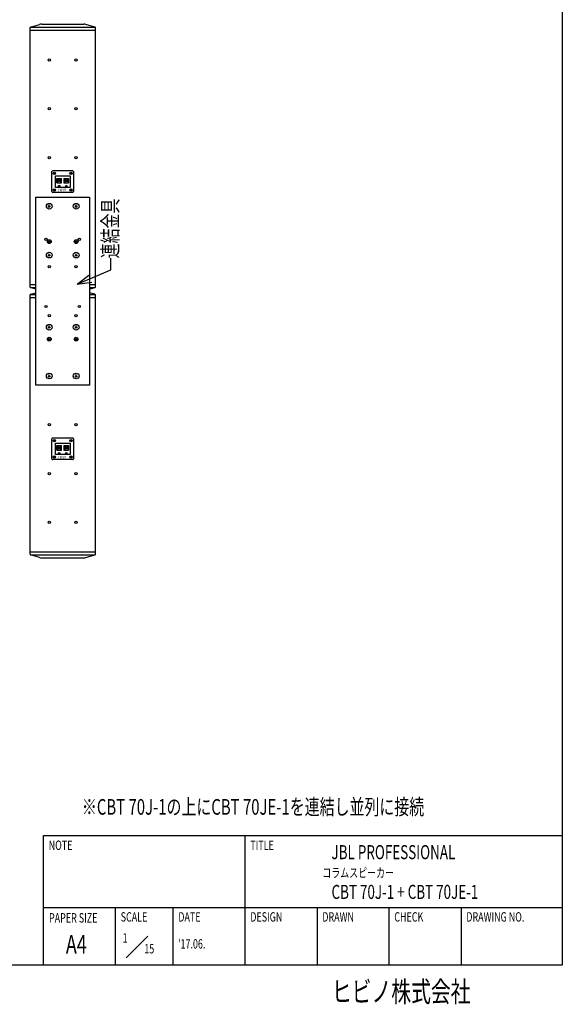
# Model space of a CAD drawing. Extents: x -1250 to 1451, y -1874 to 2139.
# Drawn here: x 38 to 1451, y -1863 to 701 of the extents above; entities that cross this region are included whole.
import ezdxf
from ezdxf.enums import TextEntityAlignment as Align

# ---------------------------------------------------------------- set-up
doc = ezdxf.new("R2010")
doc.units = 0
doc.header["$LTSCALE"] = 76.2
doc.header["$MEASUREMENT"] = 0
for name, color, linetype in [('DATA', 7, 'CONTINUOUS'), ('DIMNSIONS', 7, 'CONTINUOUS'), ('HIBINO-BASE', 7, 'CONTINUOUS')]:
    doc.layers.add(name, color=color, linetype=linetype)
doc.styles.get("Standard").update_dxf_attribs({"font": 'txt', "bigfont": 'BIGFONT.SHX'})

msp = doc.modelspace()

# ---------------------------------------------------------------- linework, layer by layer
at = {"layer": 'DATA', "color": 7, "linetype": 'Continuous'}
for p, q in [((65, 5.1), (65, 680.9)), ((65, 674), (235, 674)), ((65.5, 682), (234.5, 682)), ((66.1, 682.3), (89.8, 689.2)), ((95.4, 690), (204.6, 690)), ((233.9, 682.3), (210.2, 689.2)), ((235, 5.1), (235, 680.9)), ((176, 307.8), (124, 307.8)), ((122, 253.8), (122, 305.8)), ((130.1, 301.3), (126.9, 301.3)), ((128.5, 299.7), (128.5, 303)), ((131, 264.8), (131, 294.8)), ((131, 294.8), (169, 294.8)), ((134.8, 288.3), (146.8, 288.3)), ((134.8, 276.5), (134.8, 288.3)), ((136.2, 276.5), (136.2, 288.3)), ((139.3, 281), (142.2, 283.9)), ((142.2, 281), (139.3, 283.9)), ((145.3, 276.5), (145.3, 288.3)), ((146.8, 276.5), (146.8, 288.3)), ((153.2, 288.3), (165.2, 288.3)), ((153.2, 288.3), (153.2, 276.5)), ((154.7, 288.3), (154.7, 276.5)), ((157.8, 281), (160.7, 283.9)), ((160.7, 281), (157.8, 283.9)), ((163.8, 288.3), (163.8, 276.5)), ((165.2, 288.3), (165.2, 276.5)), ((169, 294.8), (169, 264.8)), ((173.1, 301.3), (169.9, 301.3)), ((171.5, 299.7), (171.5, 303)), ((178, 305.8), (178, 253.8)), ((130.1, 258.3), (126.9, 258.3)), ((128.5, 256.7), (128.5, 260)), ((169, 264.8), (131, 264.8)), ((134.8, 276.5), (146.8, 276.5)), ((139.5, 267.9), (142, 267.9)), ((153.2, 276.5), (165.2, 276.5)), ((158, 267.9), (160.5, 267.9)), ((159.2, 266.7), (159.2, 269.2)), ((173.1, 258.3), (169.9, 258.3)), ((171.5, 256.7), (171.5, 260)), ((176, 251.8), (124, 251.8)), ((111.4, 215.5), (118.6, 215.5)), ((115, 211.9), (115, 219.1)), ((181.4, 215.5), (188.6, 215.5)), ((185, 211.9), (185, 219.1)), ((111.7, 123.5), (118.3, 123.5)), ((115, 120.2), (115, 126.8)), ((181.7, 123.5), (188.3, 123.5)), ((185, 120.2), (185, 126.8)), ((111.4, 88.5), (118.6, 88.5)), ((115, 84.9), (115, 92.1)), ((181.4, 88.5), (188.6, 88.5)), ((185, 84.9), (185, 92.1)), ((65, 12), (80, 12)), ((65.5, 4), (80, 4)), ((80, -0.4), (66.1, 3.7)), ((220, 12), (235, 12)), ((220, 4), (234.5, 4)), ((220, -0.4), (233.9, 3.7)), ((65, -690.9), (65, -15.1)), ((65, -22), (80, -22)), ((65.5, -14), (80, -14)), ((66.1, -13.7), (80, -9.6)), ((233.9, -13.7), (220, -9.6)), ((220, -14), (234.5, -14)), ((220, -22), (235, -22)), ((235, -690.9), (235, -15.1)), ((111.4, -99.5), (118.6, -99.5)), ((115, -103.1), (115, -95.9)), ((181.4, -99.5), (188.6, -99.5)), ((185, -103.1), (185, -95.9)), ((115, -133.8), (115, -127.2)), ((185, -133.8), (185, -127.2)), ((111.7, -130.5), (118.3, -130.5)), ((181.7, -130.5), (188.3, -130.5)), ((111.4, -226.5), (118.6, -226.5)), ((115, -230.1), (115, -222.9)), ((181.4, -226.5), (188.6, -226.5)), ((185, -230.1), (185, -222.9)), ((122, -442.2), (122, -390.2)), ((176, -388.2), (124, -388.2)), ((130.1, -394.7), (126.9, -394.7)), ((128.5, -396.3), (128.5, -393)), ((131, -431.2), (131, -401.2)), ((131, -401.2), (169, -401.2)), ((134.8, -407.7), (146.8, -407.7)), ((134.8, -419.5), (134.8, -407.7)), ((136.2, -419.5), (136.2, -407.7)), ((145.3, -419.5), (145.3, -407.7)), ((146.8, -419.5), (146.8, -407.7)), ((153.2, -407.7), (165.2, -407.7)), ((153.2, -407.7), (153.2, -419.5)), ((154.7, -407.7), (154.7, -419.5)), ((163.8, -407.7), (163.8, -419.5)), ((165.2, -407.7), (165.2, -419.5)), ((169, -401.2), (169, -431.2)), ((173.1, -394.7), (169.9, -394.7)), ((171.5, -396.3), (171.5, -393)), ((178, -390.2), (178, -442.2)), ((169, -431.2), (131, -431.2)), ((134.8, -419.5), (146.8, -419.5)), ((139.3, -415), (142.2, -412.1)), ((142.2, -415), (139.3, -412.1)), ((139.5, -428.1), (142, -428.1)), ((153.2, -419.5), (165.2, -419.5)), ((157.8, -415), (160.7, -412.1)), ((160.7, -415), (157.8, -412.1)), ((158, -428.1), (160.5, -428.1)), ((159.2, -429.3), (159.2, -426.8)), ((176, -444.2), (124, -444.2)), ((130.1, -437.7), (126.9, -437.7)), ((128.5, -439.3), (128.5, -436)), ((173.1, -437.7), (169.9, -437.7)), ((171.5, -439.3), (171.5, -436)), ((65, -684), (235, -684)), ((65.5, -692), (234.5, -692)), ((89.8, -699.2), (66.1, -692.3)), ((210.2, -699.2), (233.9, -692.3)), ((95.4, -700), (204.6, -700))]:
    msp.add_line(p, q, dxfattribs=at)
msp.add_lwpolyline([(80, 239.5), (220, 239.5), (220, -250.5), (80, -250.5)], close=True, dxfattribs=at)
for centre, radius in [((115, 596.5), 3), ((185, 596.5), 3), ((115, 469.5), 3), ((185, 469.5), 3), ((115, 342.5), 3), ((185, 342.5), 3), ((128.5, 301.3), 3), ((140.8, 282.4), 3.3), ((159.2, 282.4), 3.3), ((171.5, 301.3), 3), ((128.5, 258.3), 3), ((140.8, 267.9), 2), ((159.2, 267.9), 2), ((171.5, 258.3), 3), ((115, 215.5), 7.5), ((185, 215.5), 7.5), ((185, 215.5), 7.5), ((106.5, 129.5), 3), ((115, 123.5), 5), ((185, 123.5), 5), ((193.5, 129.5), 3), ((115, 88.5), 7.5), ((115, 88.5), 7.5), ((185, 88.5), 7.5), ((185, 88.5), 7.5), ((115, 58), 3), ((185, 58), 3), ((106.5, -45.5), 3), ((193.5, -45.5), 3), ((115, -69), 3), ((185, -69), 3), ((115, -99.5), 7.5), ((115, -99.5), 7.5), ((185, -99.5), 7.5), ((185, -99.5), 7.5), ((115, -130.5), 5), ((185, -130.5), 5), ((115, -226.5), 7.5), ((115, -226.5), 7.5), ((185, -226.5), 7.5), ((115, -353.5), 3), ((185, -353.5), 3), ((128.5, -394.7), 3), ((140.8, -413.6), 3.3), ((159.2, -413.6), 3.3), ((171.5, -394.7), 3), ((128.5, -437.7), 3), ((140.8, -428.1), 2), ((159.2, -428.1), 2), ((171.5, -437.7), 3), ((115, -480.5), 3), ((185, -480.5), 3), ((115, -607.5), 3), ((185, -607.5), 3)]:
    msp.add_circle(centre, radius, dxfattribs=at)
for centre, radius, start, end in [((66.5, 680.9), 1.5, 106.2202, 180), ((95.4, 670), 20, 90, 106.2202), ((204.6, 670), 20, 73.7798, 90), ((233.5, 680.9), 1.5, 0, 73.7798), ((124, 305.8), 2, 90, 180), ((176, 305.8), 2, 0, 90), ((124, 253.8), 2, 180, 270), ((176, 253.8), 2, 270, 0), ((66.5, 5.1), 1.5, 180, 253.7798), ((233.5, 5.1), 1.5, 286.2202, 360), ((66.5, -15.1), 1.5, 106.2202, 180), ((233.5, -15.1), 1.5, 360, 73.7798), ((124, -390.2), 2, 90, 180), ((176, -390.2), 2, 0, 90), ((124, -442.2), 2, 180, 270), ((176, -442.2), 2, 270, 0), ((66.5, -690.9), 1.5, 180, 253.7798), ((233.5, -690.9), 1.5, 286.2202, 360), ((95.4, -680), 20, 253.7798, 270), ((204.6, -680), 20, 270, 286.2202)]:
    msp.add_arc(centre, radius, start, end, dxfattribs=at)
at = {"layer": 'DIMNSIONS', "color": 7, "linetype": 'Continuous'}
for p, q in [((275, 50), (275, 80)), ((187.5, 12.5), (275, 50)), ((187.5, 12.5), (218.1, 36.4)), ((187.5, 12.5), (226, 17.9))]:
    msp.add_line(p, q, dxfattribs=at)
at = {"layer": 'HIBINO-BASE', "color": 7, "linetype": 'Continuous'}
for p, q in [((1451, 2139.4), (1451, -1760.6)), ((100, -1423.1), (1450, -1423.1)), ((100, -1760.6), (100, -1423.1)), ((625, -1760.6), (625, -1423.1)), ((100, -1610.6), (1450, -1610.6)), ((287.5, -1760.6), (287.5, -1610.6)), ((437.5, -1760.6), (437.5, -1610.6)), ((812.5, -1610.6), (812.5, -1760.6)), ((1000, -1760.6), (1000, -1610.6)), ((1187.5, -1610.6), (1187.5, -1760.6)), ((315.6, -1741.8), (371.9, -1685.6)), ((1450, -1760.6), (-1250, -1760.6))]:
    msp.add_line(p, q, dxfattribs=at)

# ---------------------------------------------------------------- texts
at = {"layer": 'DATA', "color": 7, "width": 0.7}
for s, height, p in [('INPUT', 6.84, (139.2, 261.6)), ('INPUT', 6.84, (139.2, -434.4)), ('※CBT 70J-1の上にCBT 70JE-1を連結し並列に接続', 40.721, (200, -1328.3)), ('JBL PROFESSIONAL', 36.649, (850, -1448.2)), ('コラムスピーカー', 24.43, (826, -1508.1)), ('CBT 70J-1 + CBT 70JE-1', 36.649, (850, -1551.7))]:
    msp.add_text(s, height=height, dxfattribs=at).set_placement(p, align=Align.TOP_LEFT)
at = {"layer": 'DIMNSIONS', "color": 7, "width": 0.7}
msp.add_text('連結金具', height=40.72, rotation=90, dxfattribs=at).set_placement((253.3, 80), align=Align.TOP_LEFT)
at = {"layer": 'HIBINO-BASE', "color": 7, "width": 0.7}
for s, height, p in [('NOTE', 24.43, (113.5, -1436.3)), ('TITLE', 24.43, (638.5, -1436.3)), ('PAPER SIZE', 24.43, (114.4, -1625.4)), ('SCALE', 24.43, (301, -1622.9)), ('DATE', 24.43, (451, -1622.9)), ('DESIGN', 24.43, (638.5, -1622.9)), ('DRAWN', 24.43, (826, -1622.9)), ('CHECK', 24.43, (1013.5, -1622.9)), ('DRAWING NO.', 24.433, (1201, -1622.9)), ('A4', 48.87, (158.3, -1682)), ('1', 24.4, (306.2, -1677.8)), ("'17.06.", 24.43, (450.3, -1693.2)), ('15', 24.43, (362.5, -1705.9)), ('ヒビノ株式会社', 54, (851, -1802.7))]:
    msp.add_text(s, height=height, dxfattribs=at).set_placement(p, align=Align.TOP_LEFT)

doc.saveas('drawing.dxf')
